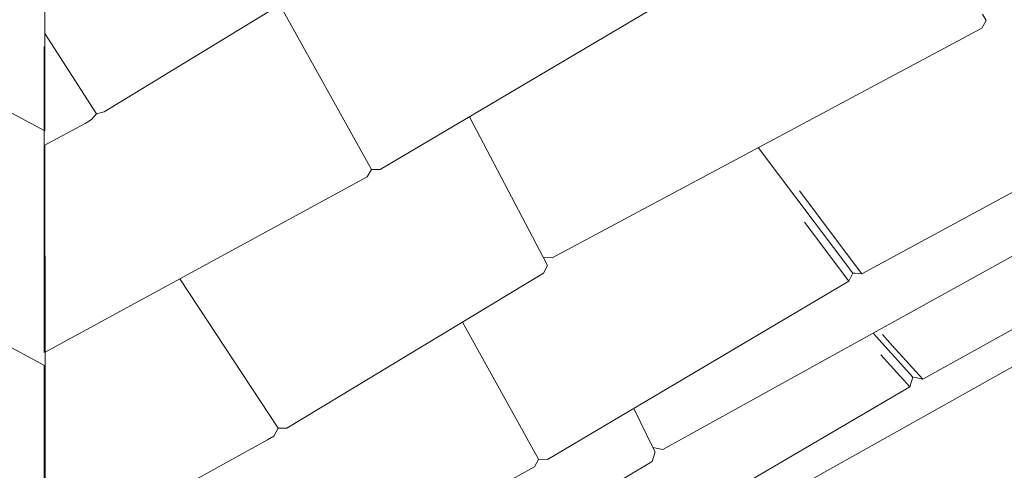
# Model space of a CAD drawing. Units: millimetres. Extents: x 385806 to 397407, y -1256849 to -1250621.
# Drawn here: x 389834 to 390297, y -1254934 to -1254722 of the extents above; entities that cross this region are included whole.
import ezdxf

# ---------------------------------------------------------------- set-up
doc = ezdxf.new("R2010")
doc.units = ezdxf.units.MM
doc.header["$LTSCALE"] = 200
doc.linetypes.add('CADWORK_3', pattern=[4, 2, -2])
doc.layers.add('Ech.1_200', color=7, linetype='Continuous')

msp = doc.modelspace()

# ---------------------------------------------------------------- linework, layer by layer
at = {"layer": 'Ech.1_200', "color": 225, "linetype": 'Continuous', "lineweight": 18, "ltscale": 0.25}
for p, q in [((389845.5, -1254648.35), (389845.57, -1254774.54)), ((389873.44, -1254765.5), (389993.87, -1254692.19)), ((390003.21, -1254792.67), (390145.01, -1254708.83)), ((389999.18, -1254792.62), (389956.03, -1254715.23)), ((390286.6, -1254719.56), (390288.36, -1254722.61)), ((390288.36, -1254722.61), (390287.57, -1254724.05)), ((390084.16, -1254834.09), (390286.32, -1254726.17)), ((390287.57, -1254724.05), (390286.32, -1254726.17)), ((389869.87, -1254766.4), (389845.54, -1254728.69)), ((389774.63, -1254736.66), (389845.57, -1254774.54)), ((389845.28, -1254781.42), (389845.28, -1254734.9)), ((390229.87, -1254841.66), (390371.47, -1254764.95)), ((389864.48, -1254770.96), (389867.4, -1254769.18)), ((389869.87, -1254766.4), (389867.4, -1254769.18)), ((389873.44, -1254765.5), (389869.87, -1254766.4)), ((390079.97, -1254833.91), (390045.19, -1254767.84)), ((389845.28, -1254781.42), (389864.48, -1254770.96)), ((389845.28, -1254878.66), (389845.28, -1254781.42)), ((389845.57, -1254781.26), (389845.64, -1254884.97)), ((390225.62, -1254841.39), (390181.11, -1254782.34)), ((389999.13, -1254792.71), (389997.19, -1254796.09)), ((389999.18, -1254792.62), (389999.13, -1254792.71)), ((390003.21, -1254792.67), (389999.18, -1254792.62)), ((389845.63, -1254878.47), (389997.19, -1254796.09)), ((390229.86, -1254841.64), (390200.47, -1254802.62)), ((390136.24, -1254924.31), (390336.68, -1254813.41)), ((390258.5, -1254891.24), (390399.17, -1254812.92)), ((390223.72, -1254845.16), (390202.79, -1254817.41)), ((390079.97, -1254833.91), (390081.98, -1254837.72)), ((390084.16, -1254834.09), (390079.97, -1254833.91)), ((390081.98, -1254837.72), (390080.01, -1254841.39)), ((390226.41, -1254837.06), (390229.87, -1254841.66)), ((389959.31, -1254914.24), (390080.01, -1254841.39)), ((390225.62, -1254841.39), (390223.72, -1254845.16)), ((390226.68, -1254841.43), (390225.62, -1254841.39)), ((390229.86, -1254841.64), (390226.68, -1254841.43)), ((389774.48, -1254846.31), (389845.64, -1254884.97)), ((389955.22, -1254914.22), (389908.98, -1254844.03)), ((390081.89, -1254928.95), (390223.73, -1254845.17)), ((390159.4, -1254964.42), (390359.28, -1254852.55)), ((390077.78, -1254928.77), (390041.94, -1254864.37)), ((390253.82, -1254890.22), (390235.16, -1254869.58)), ((390244.1, -1254875.28), (390239.45, -1254870.13)), ((390244.1, -1254875.29), (390258.5, -1254891.24)), ((390252.35, -1254894.76), (390238.79, -1254879.76)), ((389845.28, -1254977.45), (389845.28, -1254884.78)), ((389845.64, -1254884.97), (389845.69, -1254977)), ((390253.82, -1254890.22), (390252.35, -1254894.76)), ((390254.99, -1254890.46), (390253.82, -1254890.22)), ((390258.48, -1254891.22), (390254.99, -1254890.46)), ((390110.18, -1254977.94), (390252.37, -1254894.77)), ((390131.56, -1254923.27), (390122.63, -1254904.89)), ((389955.22, -1254914.22), (389953.26, -1254917.9)), ((389959.31, -1254914.24), (389955.22, -1254914.22)), ((389845.28, -1254977.45), (389950.33, -1254919.66)), ((389950.33, -1254919.66), (389953.26, -1254917.9)), ((390132.59, -1254925.39), (390131.14, -1254929.95)), ((390131.56, -1254923.27), (390132.59, -1254925.39)), ((390136.24, -1254924.31), (390131.56, -1254923.27)), ((390009.82, -1255001.72), (390131.14, -1254929.95)), ((390077.73, -1254928.86), (390075.87, -1254932.37)), ((390077.78, -1254928.77), (390077.73, -1254928.86)), ((390081.89, -1254928.95), (390077.78, -1254928.77)), ((389911.59, -1255021.91), (390075.87, -1254932.37))]:
    msp.add_line(p, q, dxfattribs=at)
at = {"layer": 'Ech.1_200', "color": 64, "linetype": 'CADWORK_3', "lineweight": 18, "ltscale": 0.35}
for start, end in [(289.7833, 109.7833), (109.7833, 289.7833)]:
    msp.add_arc((389845.28, -1254281.55), 2367.93, start, end, dxfattribs=at)

doc.saveas('drawing.dxf')
